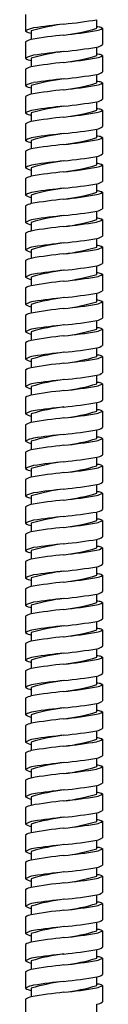
# Model space of a CAD drawing. Units: inches. Extents: x -8.4 to -5.9, y -47.6 to 9.3.
# Drawn here: x -6.7 to -6.1, y -33.3 to -26.2 of the extents above; entities that cross this region are included whole.
import ezdxf

# ---------------------------------------------------------------- set-up
doc = ezdxf.new("R2010")
doc.units = ezdxf.units.IN
doc.header["$LTSCALE"] = 0.64311
doc.header["$MEASUREMENT"] = 0
doc.layers.get('0').update_dxf_attribs({"linetype": 'CONTINUOUS'})

msp = doc.modelspace()

# ---------------------------------------------------------------- linework, layer by layer
for p, q in [((-6.66, -26.1599), (-6.66, -26.278)), ((-6.1482, -26.2583), (-6.1482, -26.1972)), ((-6.6206, -26.278), (-6.6206, -26.3398)), ((-6.1088, -26.258), (-6.1088, -26.376)), ((-6.66, -26.3563), (-6.66, -26.4744)), ((-6.1482, -26.4548), (-6.1482, -26.3936)), ((-6.6206, -26.4744), (-6.6206, -26.5362)), ((-6.1088, -26.4544), (-6.1088, -26.5725)), ((-6.66, -26.5528), (-6.66, -26.6709)), ((-6.1482, -26.6512), (-6.1482, -26.5901)), ((-6.1088, -26.6509), (-6.1088, -26.7689)), ((-6.6206, -26.6709), (-6.6206, -26.7327)), ((-6.66, -26.7493), (-6.66, -26.8674)), ((-6.1482, -26.8477), (-6.1482, -26.7866)), ((-6.6206, -26.8674), (-6.6206, -26.9291)), ((-6.1088, -26.8474), (-6.1088, -26.9654)), ((-6.66, -26.9457), (-6.66, -27.0638)), ((-6.1482, -27.0442), (-6.1482, -26.983)), ((-6.6206, -27.0638), (-6.6206, -27.1256)), ((-6.1088, -27.0438), (-6.1088, -27.1619)), ((-6.66, -27.1422), (-6.66, -27.2603)), ((-6.1482, -27.2406), (-6.1482, -27.1795)), ((-6.6206, -27.2603), (-6.6206, -27.3221)), ((-6.1088, -27.2403), (-6.1088, -27.3583)), ((-6.66, -27.3386), (-6.66, -27.4567)), ((-6.1482, -27.4371), (-6.1482, -27.3759)), ((-6.1088, -27.4367), (-6.1088, -27.5548)), ((-6.6206, -27.4567), (-6.6206, -27.5185)), ((-6.66, -27.5351), (-6.66, -27.6532)), ((-6.1482, -27.6335), (-6.1482, -27.5724)), ((-6.6206, -27.6532), (-6.6206, -27.715)), ((-6.1088, -27.6332), (-6.1088, -27.7512)), ((-6.66, -27.7316), (-6.66, -27.8497)), ((-6.1482, -27.83), (-6.1482, -27.7689)), ((-6.6206, -27.8497), (-6.6206, -27.9115)), ((-6.1088, -27.8297), (-6.1088, -27.9477)), ((-6.66, -27.928), (-6.66, -28.0461)), ((-6.1482, -28.0265), (-6.1482, -27.9653)), ((-6.6206, -28.0461), (-6.6206, -28.1079)), ((-6.1088, -28.0261), (-6.1088, -28.1442)), ((-6.66, -28.1245), (-6.66, -28.2426)), ((-6.1482, -28.2229), (-6.1482, -28.1618)), ((-6.6206, -28.2426), (-6.6206, -28.3044)), ((-6.1088, -28.2226), (-6.1088, -28.3406)), ((-6.66, -28.3209), (-6.66, -28.4391)), ((-6.1482, -28.4194), (-6.1482, -28.3583)), ((-6.1088, -28.4191), (-6.1088, -28.5371)), ((-6.6206, -28.4391), (-6.6206, -28.5008)), ((-6.66, -28.5174), (-6.66, -28.6355)), ((-6.1482, -28.6159), (-6.1482, -28.5547)), ((-6.6206, -28.6355), (-6.6206, -28.6973)), ((-6.1088, -28.6155), (-6.1088, -28.7336)), ((-6.66, -28.7139), (-6.66, -28.832)), ((-6.1482, -28.8123), (-6.1482, -28.7512)), ((-6.6206, -28.832), (-6.6206, -28.8938)), ((-6.1088, -28.812), (-6.1088, -28.93)), ((-6.66, -28.9103), (-6.66, -29.0284)), ((-6.1482, -29.0088), (-6.1482, -28.9476)), ((-6.6206, -29.0284), (-6.6206, -29.0902)), ((-6.1088, -29.0084), (-6.1088, -29.1265)), ((-6.66, -29.1068), (-6.66, -29.2249)), ((-6.1482, -29.2052), (-6.1482, -29.1441)), ((-6.1088, -29.2049), (-6.1088, -29.3229)), ((-6.6206, -29.2249), (-6.6206, -29.2867)), ((-6.66, -29.3033), (-6.66, -29.4214)), ((-6.1482, -29.4017), (-6.1482, -29.3406)), ((-6.6206, -29.4214), (-6.6206, -29.4832)), ((-6.1088, -29.4014), (-6.1088, -29.5194)), ((-6.66, -29.4997), (-6.66, -29.6178)), ((-6.1482, -29.5982), (-6.1482, -29.537)), ((-6.6206, -29.6178), (-6.6206, -29.6796)), ((-6.1088, -29.5978), (-6.1088, -29.7159)), ((-6.66, -29.6962), (-6.66, -29.8143)), ((-6.1482, -29.7946), (-6.1482, -29.7335)), ((-6.6206, -29.8143), (-6.6206, -29.8761)), ((-6.1088, -29.7943), (-6.1088, -29.9123)), ((-6.66, -29.8926), (-6.66, -30.0108)), ((-6.1482, -29.9911), (-6.1482, -29.93)), ((-6.6206, -30.0108), (-6.6206, -30.0725)), ((-6.1088, -29.9908), (-6.1088, -30.1088)), ((-6.66, -30.0891), (-6.66, -30.2072)), ((-6.1482, -30.1875), (-6.1482, -30.1264)), ((-6.1088, -30.1872), (-6.1088, -30.3053)), ((-6.6206, -30.2072), (-6.6206, -30.269)), ((-6.66, -30.2856), (-6.66, -30.4037)), ((-6.1482, -30.384), (-6.1482, -30.3229)), ((-6.6206, -30.4037), (-6.6206, -30.4655)), ((-6.1088, -30.3837), (-6.1088, -30.5017)), ((-6.66, -30.482), (-6.66, -30.6001)), ((-6.1482, -30.5805), (-6.1482, -30.5193)), ((-6.6206, -30.6001), (-6.6206, -30.6619)), ((-6.1088, -30.5801), (-6.1088, -30.6982)), ((-6.66, -30.6785), (-6.66, -30.7966)), ((-6.1482, -30.7769), (-6.1482, -30.7158)), ((-6.6206, -30.7966), (-6.6206, -30.8584)), ((-6.1088, -30.7766), (-6.1088, -30.8946)), ((-6.66, -30.875), (-6.66, -30.9931)), ((-6.1482, -30.9734), (-6.1482, -30.9123)), ((-6.1088, -30.9731), (-6.1088, -31.0911)), ((-6.6206, -30.9931), (-6.6206, -31.0548)), ((-6.66, -31.0714), (-6.66, -31.1895)), ((-6.1482, -31.1699), (-6.1482, -31.1087)), ((-6.6206, -31.1895), (-6.6206, -31.2513)), ((-6.1088, -31.1695), (-6.1088, -31.2876)), ((-6.66, -31.2679), (-6.66, -31.386)), ((-6.1482, -31.3663), (-6.1482, -31.3052)), ((-6.6206, -31.386), (-6.6206, -31.4478)), ((-6.1088, -31.366), (-6.1088, -31.484)), ((-6.66, -31.4643), (-6.66, -31.5825)), ((-6.1482, -31.5628), (-6.1482, -31.5016)), ((-6.6206, -31.5825), (-6.6206, -31.6442)), ((-6.1088, -31.5624), (-6.1088, -31.6805)), ((-6.66, -31.6608), (-6.66, -31.7789)), ((-6.1482, -31.7592), (-6.1482, -31.6981)), ((-6.6206, -31.7789), (-6.6206, -31.8407)), ((-6.1088, -31.7589), (-6.1088, -31.8769)), ((-6.66, -31.8573), (-6.66, -31.9754)), ((-6.1482, -31.9557), (-6.1482, -31.8946)), ((-6.1088, -31.9554), (-6.1088, -32.0734)), ((-6.6206, -31.9754), (-6.6206, -32.0372)), ((-6.66, -32.0537), (-6.66, -32.1718)), ((-6.1482, -32.1522), (-6.1482, -32.091)), ((-6.6206, -32.1718), (-6.6206, -32.2336)), ((-6.1088, -32.1518), (-6.1088, -32.2699)), ((-6.66, -32.2502), (-6.66, -32.3683)), ((-6.1482, -32.3486), (-6.1482, -32.2875)), ((-6.6206, -32.3683), (-6.6206, -32.4301)), ((-6.1088, -32.3483), (-6.1088, -32.4663)), ((-6.66, -32.4466), (-6.66, -32.5648)), ((-6.1482, -32.5451), (-6.1482, -32.484)), ((-6.6206, -32.5648), (-6.6206, -32.6265)), ((-6.1088, -32.5448), (-6.1088, -32.6628)), ((-6.66, -32.6431), (-6.66, -32.7612)), ((-6.1482, -32.7416), (-6.1482, -32.6804)), ((-6.1088, -32.7412), (-6.1088, -32.8593)), ((-6.6206, -32.7612), (-6.6206, -32.823)), ((-6.66, -32.8396), (-6.66, -32.9577)), ((-6.1482, -32.938), (-6.1482, -32.8769)), ((-6.6206, -32.9577), (-6.6206, -33.0195)), ((-6.1088, -32.9377), (-6.1088, -33.0557)), ((-6.66, -33.036), (-6.66, -33.1541)), ((-6.1482, -33.1345), (-6.1482, -33.0733)), ((-6.6206, -33.1541), (-6.6206, -33.2159)), ((-6.1088, -33.1341), (-6.1088, -33.2522)), ((-6.66, -33.2325), (-6.66, -33.3506)), ((-6.1482, -33.3309), (-6.1482, -33.2698))]:
    msp.add_line(p, q)
for centre, radius, start, end in [((-6.1999, -27.7055), 1.4882, 97.11852, 106.41827), ((-5.8162, -31.5531), 5.3546, 96.09146, 98.44933), ((-6.7605, -22.5175), 3.7303, 275.78649, 279.44755), ((-6.5778, -26.4107), 0.1561, 99.2593, 121.75509), ((-6.599, -26.1907), 0.1064, 235.08658, 258.32568), ((-6.0732, -29.4674), 3.1752, 95.62495, 99.92775), ((-6.5384, -24.9761), 1.3403, 276.60075, 286.92895), ((-6.7541, -22.7534), 3.5732, 275.93833, 279.73541), ((-6.1664, -26.1783), 0.0984, 279.71591, 305.87318), ((-6.1525, -26.3461), 0.0984, 69.32246, 87.48373), ((-6.1331, -26.3007), 0.0491, 60.35899, 71.80809), ((-6.596, -26.4532), 0.116, 102.20429, 123.4228), ((-6.1637, -26.3061), 0.0889, 280.07257, 308.14797), ((-6.1999, -27.902), 1.4882, 97.11852, 106.41827), ((-5.8162, -31.7496), 5.3546, 96.09146, 98.44933), ((-6.7605, -22.714), 3.7303, 275.78649, 279.44755), ((-6.1525, -26.5425), 0.0984, 69.32246, 87.48373), ((-6.1331, -26.4971), 0.0491, 60.35899, 71.80809), ((-6.5778, -26.6071), 0.1561, 99.2593, 121.75509), ((-6.599, -26.3872), 0.1064, 235.08658, 258.32568), ((-6.0732, -29.6639), 3.1752, 95.62495, 99.92775), ((-6.5384, -25.1725), 1.3403, 276.60075, 286.92895), ((-6.7541, -22.9499), 3.5732, 275.93833, 279.73541), ((-6.1664, -26.3747), 0.0984, 279.71591, 305.87318), ((-6.596, -26.6496), 0.116, 102.20429, 123.4228), ((-6.7605, -22.9104), 3.7303, 275.78649, 279.44755), ((-6.1637, -26.5025), 0.0889, 280.07257, 308.14797), ((-6.5778, -26.8036), 0.1561, 99.2593, 121.75509), ((-6.1999, -28.0985), 1.4882, 97.11852, 106.41827), ((-5.8162, -31.946), 5.3546, 96.09146, 98.44933), ((-6.5384, -25.369), 1.3403, 276.60075, 286.92895), ((-6.1664, -26.5712), 0.0984, 279.71591, 305.87318), ((-6.1525, -26.739), 0.0984, 69.32246, 87.48373), ((-6.1331, -26.6936), 0.0491, 60.35899, 71.80809), ((-6.599, -26.5836), 0.1064, 235.08658, 258.32568), ((-6.596, -26.8461), 0.116, 102.20429, 123.4228), ((-6.0732, -29.8603), 3.1752, 95.62495, 99.92775), ((-6.7541, -23.1464), 3.5732, 275.93833, 279.73541), ((-6.7605, -23.1069), 3.7303, 275.78649, 279.44755), ((-6.1637, -26.699), 0.0889, 280.07257, 308.14797), ((-6.5778, -27.0001), 0.1561, 99.2593, 121.75509), ((-6.599, -26.7801), 0.1064, 235.08658, 258.32568), ((-6.1999, -28.2949), 1.4882, 97.11852, 106.41827), ((-5.8162, -32.1425), 5.3546, 96.09146, 98.44933), ((-6.5384, -25.5655), 1.3403, 276.60075, 286.92895), ((-6.7541, -23.3428), 3.5732, 275.93833, 279.73541), ((-6.1664, -26.7677), 0.0984, 279.71591, 305.87318), ((-6.1525, -26.9354), 0.0984, 69.32246, 87.48373), ((-6.1331, -26.89), 0.0491, 60.35899, 71.80809), ((-6.596, -27.0426), 0.116, 102.20429, 123.4228), ((-6.0732, -30.0568), 3.1752, 95.62495, 99.92775), ((-6.1999, -28.4914), 1.4882, 97.11852, 106.41827), ((-5.8162, -32.339), 5.3546, 96.09146, 98.44933), ((-6.7605, -23.3034), 3.7303, 275.78649, 279.44755), ((-6.1637, -26.8955), 0.0889, 280.07257, 308.14797), ((-6.5778, -27.1965), 0.1561, 99.2593, 121.75509), ((-6.599, -26.9765), 0.1064, 235.08658, 258.32568), ((-6.5384, -25.7619), 1.3403, 276.60075, 286.92895), ((-6.7541, -23.5393), 3.5732, 275.93833, 279.73541), ((-6.1664, -26.9641), 0.0984, 279.71591, 305.87318), ((-6.1525, -27.1319), 0.0984, 69.32246, 87.48373), ((-6.1331, -27.0865), 0.0491, 60.35899, 71.80809), ((-6.596, -27.239), 0.116, 102.20429, 123.4228), ((-6.0732, -30.2533), 3.1752, 95.62495, 99.92775), ((-6.1999, -28.6878), 1.4882, 97.11852, 106.41827), ((-5.8162, -32.5354), 5.3546, 96.09146, 98.44933), ((-6.7605, -23.4998), 3.7303, 275.78649, 279.44755), ((-6.1637, -27.0919), 0.0889, 280.07257, 308.14797), ((-6.5778, -27.393), 0.1561, 99.2593, 121.75509), ((-6.599, -27.173), 0.1064, 235.08658, 258.32568), ((-6.0732, -30.4497), 3.1752, 95.62495, 99.92775), ((-6.5384, -25.9584), 1.3403, 276.60075, 286.92895), ((-6.7541, -23.7357), 3.5732, 275.93833, 279.73541), ((-6.1664, -27.1606), 0.0984, 279.71591, 305.87318), ((-6.1525, -27.3284), 0.0984, 69.32246, 87.48373), ((-6.1331, -27.283), 0.0491, 60.35899, 71.80809), ((-6.596, -27.4355), 0.116, 102.20429, 123.4228), ((-6.1637, -27.2884), 0.0889, 280.07257, 308.14797), ((-6.5778, -27.5894), 0.1561, 99.2593, 121.75509), ((-6.1999, -28.8843), 1.4882, 97.11852, 106.41827), ((-5.8162, -32.7319), 5.3546, 96.09146, 98.44933), ((-6.7605, -23.6963), 3.7303, 275.78649, 279.44755), ((-6.5384, -26.1548), 1.3403, 276.60075, 286.92895), ((-6.1664, -27.357), 0.0984, 279.71591, 305.87318), ((-6.1525, -27.5248), 0.0984, 69.32246, 87.48373), ((-6.1331, -27.4794), 0.0491, 60.35899, 71.80809), ((-6.599, -27.3695), 0.1064, 235.08658, 258.32568), ((-6.0732, -30.6462), 3.1752, 95.62495, 99.92775), ((-6.7541, -23.9322), 3.5732, 275.93833, 279.73541), ((-6.596, -27.632), 0.116, 102.20429, 123.4228), ((-6.7605, -23.8928), 3.7303, 275.78649, 279.44755), ((-6.1637, -27.4848), 0.0889, 280.07257, 308.14797), ((-6.5778, -27.7859), 0.1561, 99.2593, 121.75509), ((-6.599, -27.5659), 0.1064, 235.08658, 258.32568), ((-6.1999, -29.0808), 1.4882, 97.11852, 106.41827), ((-5.8162, -32.9283), 5.3546, 96.09146, 98.44933), ((-6.5384, -26.3513), 1.3403, 276.60075, 286.92895), ((-6.7541, -24.1287), 3.5732, 275.93833, 279.73541), ((-6.1664, -27.5535), 0.0984, 279.71591, 305.87318), ((-6.1525, -27.7213), 0.0984, 69.32246, 87.48373), ((-6.1331, -27.6759), 0.0491, 60.35899, 71.80809), ((-6.596, -27.8284), 0.116, 102.20429, 123.4228), ((-6.0732, -30.8427), 3.1752, 95.62495, 99.92775), ((-6.7605, -24.0892), 3.7303, 275.78649, 279.44755), ((-6.1637, -27.6813), 0.0889, 280.07257, 308.14797), ((-6.5778, -27.9824), 0.1561, 99.2593, 121.75509), ((-6.599, -27.7624), 0.1064, 235.08658, 258.32568), ((-6.1999, -29.2772), 1.4882, 97.11852, 106.41827), ((-5.8162, -33.1248), 5.3546, 96.09146, 98.44933), ((-6.5384, -26.5478), 1.3403, 276.60075, 286.92895), ((-6.7541, -24.3251), 3.5732, 275.93833, 279.73541), ((-6.1664, -27.75), 0.0984, 279.71591, 305.87318), ((-6.1525, -27.9178), 0.0984, 69.32246, 87.48373), ((-6.1331, -27.8724), 0.0491, 60.35899, 71.80809), ((-6.596, -28.0249), 0.116, 102.20429, 123.4228), ((-6.0732, -31.0391), 3.1752, 95.62495, 99.92775), ((-6.1999, -29.4737), 1.4882, 97.11852, 106.41827), ((-5.8162, -33.3213), 5.3546, 96.09146, 98.44933), ((-6.7605, -24.2857), 3.7303, 275.78649, 279.44755), ((-6.1637, -27.8778), 0.0889, 280.07257, 308.14797), ((-6.5778, -28.1788), 0.1561, 99.2593, 121.75509), ((-6.599, -27.9589), 0.1064, 235.08658, 258.32568), ((-6.0732, -31.2356), 3.1752, 95.62495, 99.92775), ((-6.5384, -26.7442), 1.3403, 276.60075, 286.92895), ((-6.7541, -24.5216), 3.5732, 275.93833, 279.73541), ((-6.1664, -27.9464), 0.0984, 279.71591, 305.87318), ((-6.1525, -28.1142), 0.0984, 69.32246, 87.48373), ((-6.1331, -28.0688), 0.0491, 60.35899, 71.80809), ((-6.596, -28.2213), 0.116, 102.20429, 123.4228), ((-6.1637, -28.0742), 0.0889, 280.07257, 308.14797), ((-6.1999, -29.6701), 1.4882, 97.11852, 106.41827), ((-5.8162, -33.5177), 5.3546, 96.09146, 98.44933), ((-6.7605, -24.4821), 3.7303, 275.78649, 279.44755), ((-6.1525, -28.3107), 0.0984, 69.32246, 87.48373), ((-6.1331, -28.2653), 0.0491, 60.35899, 71.80809), ((-6.5778, -28.3753), 0.1561, 99.2593, 121.75509), ((-6.599, -28.1553), 0.1064, 235.08658, 258.32568), ((-6.0732, -31.432), 3.1752, 95.62495, 99.92775), ((-6.5384, -26.9407), 1.3403, 276.60075, 286.92895), ((-6.7541, -24.7181), 3.5732, 275.93833, 279.73541), ((-6.1664, -28.1429), 0.0984, 279.71591, 305.87318), ((-6.596, -28.4178), 0.116, 102.20429, 123.4228), ((-6.7605, -24.6786), 3.7303, 275.78649, 279.44755), ((-6.1637, -28.2707), 0.0889, 280.07257, 308.14797), ((-6.5778, -28.5718), 0.1561, 99.2593, 121.75509), ((-6.1999, -29.8666), 1.4882, 97.11852, 106.41827), ((-5.8162, -33.7142), 5.3546, 96.09146, 98.44933), ((-6.5384, -27.1372), 1.3403, 276.60075, 286.92895), ((-6.1664, -28.3393), 0.0984, 279.71591, 305.87318), ((-6.1525, -28.5071), 0.0984, 69.32246, 87.48373), ((-6.1331, -28.4617), 0.0491, 60.35899, 71.80809), ((-6.599, -28.3518), 0.1064, 235.08658, 258.32568), ((-6.596, -28.6143), 0.116, 102.20429, 123.4228), ((-6.0732, -31.6285), 3.1752, 95.62495, 99.92775), ((-6.7541, -24.9145), 3.5732, 275.93833, 279.73541), ((-6.7605, -24.8751), 3.7303, 275.78649, 279.44755), ((-6.1637, -28.4672), 0.0889, 280.07257, 308.14797), ((-6.5778, -28.7682), 0.1561, 99.2593, 121.75509), ((-6.599, -28.5482), 0.1064, 235.08658, 258.32568), ((-6.1999, -30.0631), 1.4882, 97.11852, 106.41827), ((-5.8162, -33.9107), 5.3546, 96.09146, 98.44933), ((-6.5384, -27.3336), 1.3403, 276.60075, 286.92895), ((-6.7541, -25.111), 3.5732, 275.93833, 279.73541), ((-6.1664, -28.5358), 0.0984, 279.71591, 305.87318), ((-6.1525, -28.7036), 0.0984, 69.32246, 87.48373), ((-6.1331, -28.6582), 0.0491, 60.35899, 71.80809), ((-6.596, -28.8107), 0.116, 102.20429, 123.4228), ((-6.0732, -31.825), 3.1752, 95.62495, 99.92775), ((-6.1999, -30.2595), 1.4882, 97.11852, 106.41827), ((-5.8162, -34.1071), 5.3546, 96.09146, 98.44933), ((-6.7605, -25.0715), 3.7303, 275.78649, 279.44755), ((-6.1637, -28.6636), 0.0889, 280.07257, 308.14797), ((-6.5778, -28.9647), 0.1561, 99.2593, 121.75509), ((-6.599, -28.7447), 0.1064, 235.08658, 258.32568), ((-6.5384, -27.5301), 1.3403, 276.60075, 286.92895), ((-6.7541, -25.3074), 3.5732, 275.93833, 279.73541), ((-6.1664, -28.7323), 0.0984, 279.71591, 305.87318), ((-6.1525, -28.9001), 0.0984, 69.32246, 87.48373), ((-6.1331, -28.8547), 0.0491, 60.35899, 71.80809), ((-6.596, -29.0072), 0.116, 102.20429, 123.4228), ((-6.0732, -32.0214), 3.1752, 95.62495, 99.92775), ((-6.1999, -30.456), 1.4882, 97.11852, 106.41827), ((-5.8162, -34.3036), 5.3546, 96.09146, 98.44933), ((-6.7605, -25.268), 3.7303, 275.78649, 279.44755), ((-6.1637, -28.8601), 0.0889, 280.07257, 308.14797), ((-6.5778, -29.1611), 0.1561, 99.2593, 121.75509), ((-6.599, -28.9412), 0.1064, 235.08658, 258.32568), ((-6.0732, -32.2179), 3.1752, 95.62495, 99.92775), ((-6.5384, -27.7265), 1.3403, 276.60075, 286.92895), ((-6.7541, -25.5039), 3.5732, 275.93833, 279.73541), ((-6.1664, -28.9287), 0.0984, 279.71591, 305.87318), ((-6.1525, -29.0965), 0.0984, 69.32246, 87.48373), ((-6.1331, -29.0511), 0.0491, 60.35899, 71.80809), ((-6.596, -29.2037), 0.116, 102.20429, 123.4228), ((-6.1637, -29.0565), 0.0889, 280.07257, 308.14797), ((-6.5778, -29.3576), 0.1561, 99.2593, 121.75509), ((-6.1999, -30.6525), 1.4882, 97.11852, 106.41827), ((-5.8162, -34.5), 5.3546, 96.09146, 98.44933), ((-6.7605, -25.4645), 3.7303, 275.78649, 279.44755), ((-6.5384, -27.923), 1.3403, 276.60075, 286.92895), ((-6.1664, -29.1252), 0.0984, 279.71591, 305.87318), ((-6.1525, -29.293), 0.0984, 69.32246, 87.48373), ((-6.1331, -29.2476), 0.0491, 60.35899, 71.80809), ((-6.599, -29.1376), 0.1064, 235.08658, 258.32568), ((-6.0732, -32.4144), 3.1752, 95.62495, 99.92775), ((-6.7541, -25.7004), 3.5732, 275.93833, 279.73541), ((-6.596, -29.4001), 0.116, 102.20429, 123.4228), ((-6.7605, -25.6609), 3.7303, 275.78649, 279.44755), ((-6.1637, -29.253), 0.0889, 280.07257, 308.14797), ((-6.5778, -29.5541), 0.1561, 99.2593, 121.75509), ((-6.599, -29.3341), 0.1064, 235.08658, 258.32568), ((-6.1999, -30.8489), 1.4882, 97.11852, 106.41827), ((-5.8162, -34.6965), 5.3546, 96.09146, 98.44933), ((-6.5384, -28.1195), 1.3403, 276.60075, 286.92895), ((-6.7541, -25.8968), 3.5732, 275.93833, 279.73541), ((-6.1664, -29.3217), 0.0984, 279.71591, 305.87318), ((-6.1525, -29.4894), 0.0984, 69.32246, 87.48373), ((-6.1331, -29.4441), 0.0491, 60.35899, 71.80809), ((-6.596, -29.5966), 0.116, 102.20429, 123.4228), ((-6.0732, -32.6108), 3.1752, 95.62495, 99.92775), ((-6.7605, -25.8574), 3.7303, 275.78649, 279.44755), ((-6.1637, -29.4495), 0.0889, 280.07257, 308.14797), ((-6.5778, -29.7505), 0.1561, 99.2593, 121.75509), ((-6.599, -29.5306), 0.1064, 235.08658, 258.32568), ((-6.1999, -31.0454), 1.4882, 97.11852, 106.41827), ((-5.8162, -34.893), 5.3546, 96.09146, 98.44933), ((-6.5384, -28.3159), 1.3403, 276.60075, 286.92895), ((-6.7541, -26.0933), 3.5732, 275.93833, 279.73541), ((-6.1664, -29.5181), 0.0984, 279.71591, 305.87318), ((-6.1525, -29.6859), 0.0984, 69.32246, 87.48373), ((-6.1331, -29.6405), 0.0491, 60.35899, 71.80809), ((-6.596, -29.793), 0.116, 102.20429, 123.4228), ((-6.0732, -32.8073), 3.1752, 95.62495, 99.92775), ((-6.1999, -31.2418), 1.4882, 97.11852, 106.41827), ((-5.8162, -35.0894), 5.3546, 96.09146, 98.44933), ((-6.7605, -26.0538), 3.7303, 275.78649, 279.44755), ((-6.1637, -29.6459), 0.0889, 280.07257, 308.14797), ((-6.5778, -29.947), 0.1561, 99.2593, 121.75509), ((-6.599, -29.727), 0.1064, 235.08658, 258.32568), ((-6.0732, -33.0037), 3.1752, 95.62495, 99.92775), ((-6.5384, -28.5124), 1.3403, 276.60075, 286.92895), ((-6.7541, -26.2898), 3.5732, 275.93833, 279.73541), ((-6.1664, -29.7146), 0.0984, 279.71591, 305.87318), ((-6.1525, -29.8824), 0.0984, 69.32246, 87.48373), ((-6.1331, -29.837), 0.0491, 60.35899, 71.80809), ((-6.596, -29.9895), 0.116, 102.20429, 123.4228), ((-6.1637, -29.8424), 0.0889, 280.07257, 308.14797), ((-6.1999, -31.4383), 1.4882, 97.11852, 106.41827), ((-5.8162, -35.2859), 5.3546, 96.09146, 98.44933), ((-6.7605, -26.2503), 3.7303, 275.78649, 279.44755), ((-6.1525, -30.0788), 0.0984, 69.32246, 87.48373), ((-6.1331, -30.0334), 0.0491, 60.35899, 71.80809), ((-6.5778, -30.1435), 0.1561, 99.2593, 121.75509), ((-6.599, -29.9235), 0.1064, 235.08658, 258.32568), ((-6.0732, -33.2002), 3.1752, 95.62495, 99.92775), ((-6.5384, -28.7089), 1.3403, 276.60075, 286.92895), ((-6.7541, -26.4862), 3.5732, 275.93833, 279.73541), ((-6.1664, -29.911), 0.0984, 279.71591, 305.87318), ((-6.596, -30.186), 0.116, 102.20429, 123.4228), ((-6.7605, -26.4468), 3.7303, 275.78649, 279.44755), ((-6.1637, -30.0389), 0.0889, 280.07257, 308.14797), ((-6.5778, -30.3399), 0.1561, 99.2593, 121.75509), ((-6.1999, -31.6348), 1.4882, 97.11852, 106.41827), ((-5.8162, -35.4823), 5.3546, 96.09146, 98.44933), ((-6.5384, -28.9053), 1.3403, 276.60075, 286.92895), ((-6.1664, -30.1075), 0.0984, 279.71591, 305.87318), ((-6.1525, -30.2753), 0.0984, 69.32246, 87.48373), ((-6.1331, -30.2299), 0.0491, 60.35899, 71.80809), ((-6.599, -30.1199), 0.1064, 235.08658, 258.32568), ((-6.596, -30.3824), 0.116, 102.20429, 123.4228), ((-6.0732, -33.3967), 3.1752, 95.62495, 99.92775), ((-6.7541, -26.6827), 3.5732, 275.93833, 279.73541), ((-6.7605, -26.6432), 3.7303, 275.78649, 279.44755), ((-6.1637, -30.2353), 0.0889, 280.07257, 308.14797), ((-6.5778, -30.5364), 0.1561, 99.2593, 121.75509), ((-6.599, -30.3164), 0.1064, 235.08658, 258.32568), ((-6.1999, -31.8312), 1.4882, 97.11852, 106.41827), ((-5.8162, -35.6788), 5.3546, 96.09146, 98.44933), ((-6.5384, -29.1018), 1.3403, 276.60075, 286.92895), ((-6.7541, -26.8791), 3.5732, 275.93833, 279.73541), ((-6.1664, -30.304), 0.0984, 279.71591, 305.87318), ((-6.1525, -30.4718), 0.0984, 69.32246, 87.48373), ((-6.1331, -30.4264), 0.0491, 60.35899, 71.80809), ((-6.596, -30.5789), 0.116, 102.20429, 123.4228), ((-6.0732, -33.5931), 3.1752, 95.62495, 99.92775), ((-6.1999, -32.0277), 1.4882, 97.11852, 106.41827), ((-5.8162, -35.8753), 5.3546, 96.09146, 98.44933), ((-6.7605, -26.8397), 3.7303, 275.78649, 279.44755), ((-6.1637, -30.4318), 0.0889, 280.07257, 308.14797), ((-6.5778, -30.7328), 0.1561, 99.2593, 121.75509), ((-6.599, -30.5129), 0.1064, 235.08658, 258.32568), ((-6.5384, -29.2982), 1.3403, 276.60075, 286.92895), ((-6.7541, -27.0756), 3.5732, 275.93833, 279.73541), ((-6.1664, -30.5004), 0.0984, 279.71591, 305.87318), ((-6.1525, -30.6682), 0.0984, 69.32246, 87.48373), ((-6.1331, -30.6228), 0.0491, 60.35899, 71.80809), ((-6.596, -30.7753), 0.116, 102.20429, 123.4228), ((-6.0732, -33.7896), 3.1752, 95.62495, 99.92775), ((-6.1999, -32.2242), 1.4882, 97.11852, 106.41827), ((-5.8162, -36.0717), 5.3546, 96.09146, 98.44933), ((-6.7605, -27.0361), 3.7303, 275.78649, 279.44755), ((-6.1637, -30.6282), 0.0889, 280.07257, 308.14797), ((-6.5778, -30.9293), 0.1561, 99.2593, 121.75509), ((-6.599, -30.7093), 0.1064, 235.08658, 258.32568), ((-6.0732, -33.986), 3.1752, 95.62495, 99.92775), ((-6.5384, -29.4947), 1.3403, 276.60075, 286.92895), ((-6.7541, -27.2721), 3.5732, 275.93833, 279.73541), ((-6.1664, -30.6969), 0.0984, 279.71591, 305.87318), ((-6.1525, -30.8647), 0.0984, 69.32246, 87.48373), ((-6.1331, -30.8193), 0.0491, 60.35899, 71.80809), ((-6.596, -30.9718), 0.116, 102.20429, 123.4228), ((-6.1637, -30.8247), 0.0889, 280.07257, 308.14797), ((-6.5778, -31.1258), 0.1561, 99.2593, 121.75509), ((-6.1999, -32.4206), 1.4882, 97.11852, 106.41827), ((-5.8162, -36.2682), 5.3546, 96.09146, 98.44933), ((-6.7605, -27.2326), 3.7303, 275.78649, 279.44755), ((-6.5384, -29.6912), 1.3403, 276.60075, 286.92895), ((-6.1664, -30.8934), 0.0984, 279.71591, 305.87318), ((-6.1525, -31.0611), 0.0984, 69.32246, 87.48373), ((-6.1331, -31.0157), 0.0491, 60.35899, 71.80809), ((-6.599, -30.9058), 0.1064, 235.08658, 258.32568), ((-6.0732, -34.1825), 3.1752, 95.62495, 99.92775), ((-6.7541, -27.4685), 3.5732, 275.93833, 279.73541), ((-6.596, -31.1683), 0.116, 102.20429, 123.4228), ((-6.7605, -27.4291), 3.7303, 275.78649, 279.44755), ((-6.1637, -31.0212), 0.0889, 280.07257, 308.14797), ((-6.5778, -31.3222), 0.1561, 99.2593, 121.75509), ((-6.599, -31.1022), 0.1064, 235.08658, 258.32568), ((-6.1999, -32.6171), 1.4882, 97.11852, 106.41827), ((-5.8162, -36.4647), 5.3546, 96.09146, 98.44933), ((-6.5384, -29.8876), 1.3403, 276.60075, 286.92895), ((-6.7541, -27.665), 3.5732, 275.93833, 279.73541), ((-6.1664, -31.0898), 0.0984, 279.71591, 305.87318), ((-6.1525, -31.2576), 0.0984, 69.32246, 87.48373), ((-6.1331, -31.2122), 0.0491, 60.35899, 71.80809), ((-6.596, -31.3647), 0.116, 102.20429, 123.4228), ((-6.0732, -34.379), 3.1752, 95.62495, 99.92775), ((-6.7605, -27.6255), 3.7303, 275.78649, 279.44755), ((-6.1637, -31.2176), 0.0889, 280.07257, 308.14797), ((-6.5778, -31.5187), 0.1561, 99.2593, 121.75509), ((-6.599, -31.2987), 0.1064, 235.08658, 258.32568), ((-6.1999, -32.8135), 1.4882, 97.11852, 106.41827), ((-5.8162, -36.6611), 5.3546, 96.09146, 98.44933), ((-6.5384, -30.0841), 1.3403, 276.60075, 286.92895), ((-6.7541, -27.8615), 3.5732, 275.93833, 279.73541), ((-6.1664, -31.2863), 0.0984, 279.71591, 305.87318), ((-6.1525, -31.4541), 0.0984, 69.32246, 87.48373), ((-6.1331, -31.4087), 0.0491, 60.35899, 71.80809), ((-6.596, -31.5612), 0.116, 102.20429, 123.4228), ((-6.0732, -34.5754), 3.1752, 95.62495, 99.92775), ((-6.1999, -33.01), 1.4882, 97.11852, 106.41827), ((-5.8162, -36.8576), 5.3546, 96.09146, 98.44933), ((-6.7605, -27.822), 3.7303, 275.78649, 279.44755), ((-6.1637, -31.4141), 0.0889, 280.07257, 308.14797), ((-6.5778, -31.7152), 0.1561, 99.2593, 121.75509), ((-6.599, -31.4952), 0.1064, 235.08658, 258.32568), ((-6.0732, -34.7719), 3.1752, 95.62495, 99.92775), ((-6.5384, -30.2805), 1.3403, 276.60075, 286.92895), ((-6.7541, -28.0579), 3.5732, 275.93833, 279.73541), ((-6.1664, -31.4827), 0.0984, 279.71591, 305.87318), ((-6.1525, -31.6505), 0.0984, 69.32246, 87.48373), ((-6.1331, -31.6051), 0.0491, 60.35899, 71.80809), ((-6.596, -31.7577), 0.116, 102.20429, 123.4228), ((-6.1637, -31.6105), 0.0889, 280.07257, 308.14797), ((-6.1999, -33.2065), 1.4882, 97.11852, 106.41827), ((-5.8162, -37.054), 5.3546, 96.09146, 98.44933), ((-6.7605, -28.0185), 3.7303, 275.78649, 279.44755), ((-6.1525, -31.847), 0.0984, 69.32246, 87.48373), ((-6.1331, -31.8016), 0.0491, 60.35899, 71.80809), ((-6.5778, -31.9116), 0.1561, 99.2593, 121.75509), ((-6.599, -31.6916), 0.1064, 235.08658, 258.32568), ((-6.0732, -34.9684), 3.1752, 95.62495, 99.92775), ((-6.5384, -30.477), 1.3403, 276.60075, 286.92895), ((-6.7541, -28.2544), 3.5732, 275.93833, 279.73541), ((-6.1664, -31.6792), 0.0984, 279.71591, 305.87318), ((-6.596, -31.9541), 0.116, 102.20429, 123.4228), ((-6.7605, -28.2149), 3.7303, 275.78649, 279.44755), ((-6.1637, -31.807), 0.0889, 280.07257, 308.14797), ((-6.5778, -32.1081), 0.1561, 99.2593, 121.75509), ((-6.1999, -33.4029), 1.4882, 97.11852, 106.41827), ((-5.8162, -37.2505), 5.3546, 96.09146, 98.44933), ((-6.5384, -30.6735), 1.3403, 276.60075, 286.92895), ((-6.1664, -31.8757), 0.0984, 279.71591, 305.87318), ((-6.1525, -32.0435), 0.0984, 69.32246, 87.48373), ((-6.1331, -31.9981), 0.0491, 60.35899, 71.80809), ((-6.599, -31.8881), 0.1064, 235.08658, 258.32568), ((-6.596, -32.1506), 0.116, 102.20429, 123.4228), ((-6.0732, -35.1648), 3.1752, 95.62495, 99.92775), ((-6.7541, -28.4508), 3.5732, 275.93833, 279.73541), ((-6.7605, -28.4114), 3.7303, 275.78649, 279.44755), ((-6.1637, -32.0035), 0.0889, 280.07257, 308.14797), ((-6.5778, -32.3045), 0.1561, 99.2593, 121.75509), ((-6.599, -32.0846), 0.1064, 235.08658, 258.32568), ((-6.1999, -33.5994), 1.4882, 97.11852, 106.41827), ((-5.8162, -37.447), 5.3546, 96.09146, 98.44933), ((-6.5384, -30.8699), 1.3403, 276.60075, 286.92895), ((-6.7541, -28.6473), 3.5732, 275.93833, 279.73541), ((-6.1664, -32.0721), 0.0984, 279.71591, 305.87318), ((-6.1525, -32.2399), 0.0984, 69.32246, 87.48373), ((-6.1331, -32.1945), 0.0491, 60.35899, 71.80809), ((-6.596, -32.347), 0.116, 102.20429, 123.4228), ((-6.0732, -35.3613), 3.1752, 95.62495, 99.92775), ((-6.1999, -33.7958), 1.4882, 97.11852, 106.41827), ((-5.8162, -37.6434), 5.3546, 96.09146, 98.44933), ((-6.7605, -28.6078), 3.7303, 275.78649, 279.44755), ((-6.1637, -32.1999), 0.0889, 280.07257, 308.14797), ((-6.5778, -32.501), 0.1561, 99.2593, 121.75509), ((-6.599, -32.281), 0.1064, 235.08658, 258.32568), ((-6.5384, -31.0664), 1.3403, 276.60075, 286.92895), ((-6.7541, -28.8438), 3.5732, 275.93833, 279.73541), ((-6.1664, -32.2686), 0.0984, 279.71591, 305.87318), ((-6.1525, -32.4364), 0.0984, 69.32246, 87.48373), ((-6.1331, -32.391), 0.0491, 60.35899, 71.80809), ((-6.596, -32.5435), 0.116, 102.20429, 123.4228), ((-6.0732, -35.5577), 3.1752, 95.62495, 99.92775), ((-6.1999, -33.9923), 1.4882, 97.11852, 106.41827), ((-5.8162, -37.8399), 5.3546, 96.09146, 98.44933), ((-6.7605, -28.8043), 3.7303, 275.78649, 279.44755), ((-6.1637, -32.3964), 0.0889, 280.07257, 308.14797), ((-6.5778, -32.6975), 0.1561, 99.2593, 121.75509), ((-6.599, -32.4775), 0.1064, 235.08658, 258.32568), ((-6.0732, -35.7542), 3.1752, 95.62495, 99.92775), ((-6.5384, -31.2629), 1.3403, 276.60075, 286.92895), ((-6.7541, -29.0402), 3.5732, 275.93833, 279.73541), ((-6.1664, -32.465), 0.0984, 279.71591, 305.87318), ((-6.1525, -32.6328), 0.0984, 69.32246, 87.48373), ((-6.1331, -32.5874), 0.0491, 60.35899, 71.80809), ((-6.596, -32.74), 0.116, 102.20429, 123.4228), ((-6.1637, -32.5929), 0.0889, 280.07257, 308.14797), ((-6.5778, -32.8939), 0.1561, 99.2593, 121.75509), ((-6.1999, -34.1888), 1.4882, 97.11852, 106.41827), ((-5.8162, -38.0364), 5.3546, 96.09146, 98.44933), ((-6.7605, -29.0008), 3.7303, 275.78649, 279.44755), ((-6.5384, -31.4593), 1.3403, 276.60075, 286.92895), ((-6.1664, -32.6615), 0.0984, 279.71591, 305.87318), ((-6.1525, -32.8293), 0.0984, 69.32246, 87.48373), ((-6.1331, -32.7839), 0.0491, 60.35899, 71.80809), ((-6.599, -32.6739), 0.1064, 235.08658, 258.32568), ((-6.0732, -35.9507), 3.1752, 95.62495, 99.92775), ((-6.7541, -29.2367), 3.5732, 275.93833, 279.73541), ((-6.596, -32.9364), 0.116, 102.20429, 123.4228), ((-6.7605, -29.1972), 3.7303, 275.78649, 279.44755), ((-6.1637, -32.7893), 0.0889, 280.07257, 308.14797), ((-6.5778, -33.0904), 0.1561, 99.2593, 121.75509), ((-6.599, -32.8704), 0.1064, 235.08658, 258.32568), ((-6.1999, -34.3852), 1.4882, 97.11852, 106.41827), ((-5.8162, -38.2328), 5.3546, 96.09146, 98.44933), ((-6.5384, -31.6558), 1.3403, 276.60075, 286.92895), ((-6.7541, -29.4331), 3.5732, 275.93833, 279.73541), ((-6.1664, -32.858), 0.0984, 279.71591, 305.87318), ((-6.1525, -33.0258), 0.0984, 69.32246, 87.48373), ((-6.1331, -32.9804), 0.0491, 60.35899, 71.80809), ((-6.596, -33.1329), 0.116, 102.20429, 123.4228), ((-6.0732, -36.1471), 3.1752, 95.62495, 99.92775), ((-6.7605, -29.3937), 3.7303, 275.78649, 279.44755), ((-6.1637, -32.9858), 0.0889, 280.07257, 308.14797), ((-6.5778, -33.2868), 0.1561, 99.2593, 121.75509), ((-6.599, -33.0669), 0.1064, 235.08658, 258.32568), ((-6.1999, -34.5817), 1.4882, 97.11852, 106.41827), ((-5.8162, -38.4293), 5.3546, 96.09146, 98.44933), ((-6.5384, -31.8522), 1.3403, 276.60075, 286.92895), ((-6.7541, -29.6296), 3.5732, 275.93833, 279.73541), ((-6.1664, -33.0544), 0.0984, 279.71591, 305.87318), ((-6.1525, -33.2222), 0.0984, 69.32246, 87.48373), ((-6.1331, -33.1768), 0.0491, 60.35899, 71.80809), ((-6.596, -33.3294), 0.116, 102.20429, 123.4228), ((-6.0732, -36.3436), 3.1752, 95.62495, 99.92775), ((-6.1637, -33.1822), 0.0889, 280.07257, 308.14797)]:
    msp.add_arc(centre, radius, start, end)

doc.saveas('drawing.dxf')
